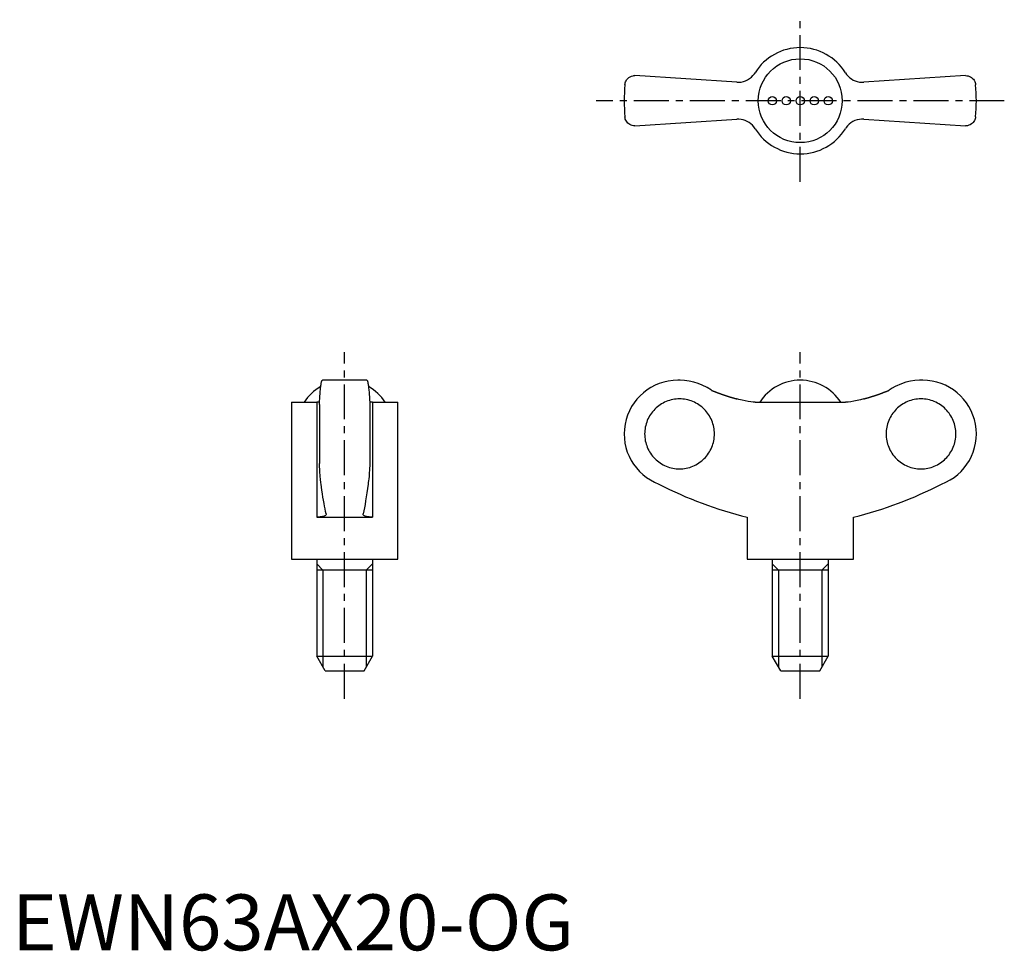
# Model space of a CAD drawing. Extents: x 1 to 177, y 0 to 166.
import ezdxf

# ---------------------------------------------------------------- set-up
doc = ezdxf.new("R2010")
doc.units = 0
doc.header["$LTSCALE"] = 5
doc.linetypes.add('CENTER', pattern=[2, 1.25, -0.25, 0.25, -0.25])
doc.layers.get('0').update_dxf_attribs({"linetype": 'CONTINUOUS'})
doc.layers.add('1', color=1, linetype='CENTER')
doc.layers.add('3', color=3, linetype='CONTINUOUS')
doc.styles.add('STANDARD1', font='txt')

msp = doc.modelspace()

# ---------------------------------------------------------------- linework, layer by layer
for p, q in [((129.63, 155.31), (111.42, 156.5)), ((170.58, 156.5), (152.37, 155.31)), ((111.42, 147.5), (129.63, 148.69)), ((152.37, 148.69), (170.58, 147.5)), ((63.47, 102), (55.53, 102)), ((119.46, 102), (119.1, 102)), ((162.9, 102), (162.54, 102)), ((50, 98.06), (50, 70)), ((50, 98.06), (54.5, 98.06)), ((54.5, 98.06), (54.5, 77.5)), ((55, 97.68), (55, 87.12)), ((64, 97.68), (64, 87.12)), ((64.5, 98.06), (64.5, 77.5)), ((64.5, 98.06), (69, 98.06)), ((69, 70), (69, 98.06)), ((132.92, 98.06), (149.08, 98.06)), ((54.5, 77.5), (64.5, 77.5)), ((56.19, 78.12), (56.2, 78.05)), ((62.8, 78.05), (62.81, 78.12)), ((131.5, 77.5), (131.5, 70)), ((150.5, 70), (150.5, 77.5)), ((50, 70), (69, 70)), ((54.5, 70), (54.5, 52.6)), ((64.5, 70), (64.5, 52.6)), ((131.5, 70), (150.5, 70)), ((136, 70), (136, 52.6)), ((146, 70), (146, 52.6)), ((64.5, 68), (54.5, 68)), ((146, 68), (136, 68)), ((56, 50), (54.5, 52.6)), ((54.5, 52.6), (64.5, 52.6)), ((63, 50), (64.5, 52.6)), ((137.5, 50), (136, 52.6)), ((136, 52.6), (146, 52.6)), ((144.5, 50), (146, 52.6)), ((56, 50), (63, 50)), ((137.5, 50), (144.5, 50))]:
    msp.add_line(p, q)
for points in [[(129.63, 155.31), (130.03, 155.3), (130.43, 155.35), (130.83, 155.43), (131.22, 155.56), (131.59, 155.74), (131.94, 155.96), (132.26, 156.21), (132.54, 156.49), (132.79, 156.81), (132.92, 157)], [(149.08, 157), (149.3, 156.68), (149.56, 156.39), (149.84, 156.12), (150.15, 155.89), (150.49, 155.7), (150.84, 155.54), (151.21, 155.42), (151.59, 155.34), (151.97, 155.3), (152.37, 155.31)], [(109.63, 154.86), (109.63, 154.87), (109.66, 155.05), (109.7, 155.22), (109.76, 155.4), (109.84, 155.56), (109.94, 155.72), (110.06, 155.88), (110.2, 156.02), (110.36, 156.15), (110.58, 156.29), (110.83, 156.4), (111.11, 156.47), (111.26, 156.49), (111.42, 156.5)], [(170.58, 156.5), (170.82, 156.48), (171.05, 156.44), (171.26, 156.36), (171.46, 156.27), (171.65, 156.14), (171.82, 156), (171.97, 155.84), (172.1, 155.66), (172.21, 155.47), (172.29, 155.27), (172.34, 155.07), (172.37, 154.87), (172.37, 154.86)], [(111.42, 147.5), (111.18, 147.52), (110.95, 147.56), (110.74, 147.64), (110.54, 147.73), (110.35, 147.86), (110.18, 148), (110.03, 148.16), (109.9, 148.34), (109.79, 148.53), (109.71, 148.73), (109.66, 148.93), (109.63, 149.13), (109.63, 149.14)], [(132.92, 147), (132.7, 147.32), (132.44, 147.61), (132.16, 147.88), (131.85, 148.11), (131.51, 148.3), (131.16, 148.46), (130.79, 148.58), (130.41, 148.66), (130.03, 148.7), (129.63, 148.69)], [(152.37, 148.69), (151.97, 148.7), (151.57, 148.65), (151.17, 148.57), (150.78, 148.44), (150.41, 148.26), (150.06, 148.04), (149.74, 147.79), (149.46, 147.51), (149.21, 147.19), (149.08, 147)], [(172.37, 149.14), (172.37, 149.13), (172.34, 148.95), (172.3, 148.78), (172.24, 148.6), (172.16, 148.44), (172.06, 148.28), (171.94, 148.12), (171.8, 147.98), (171.64, 147.85), (171.42, 147.71), (171.17, 147.6), (170.89, 147.53), (170.74, 147.51), (170.58, 147.5)], [(55, 97.68), (55.01, 98.01), (55.03, 98.33), (55.05, 98.64), (55.06, 98.93), (55.08, 99.23), (55.1, 99.51), (55.12, 99.78), (55.14, 100.04), (55.17, 100.27), (55.19, 100.49), (55.21, 100.7), (55.23, 100.89), (55.26, 101.08), (55.28, 101.24), (55.31, 101.39), (55.33, 101.53), (55.36, 101.64), (55.38, 101.74), (55.41, 101.83), (55.43, 101.89), (55.46, 101.95), (55.49, 101.98), (55.51, 102), (55.53, 102)], [(63.47, 102), (63.5, 101.99), (63.52, 101.97), (63.55, 101.93), (63.58, 101.87), (63.6, 101.79), (63.63, 101.69), (63.66, 101.59), (63.68, 101.46), (63.71, 101.32), (63.73, 101.16), (63.76, 100.99), (63.78, 100.8), (63.8, 100.59), (63.83, 100.36), (63.85, 100.13), (63.87, 99.89), (63.89, 99.63), (63.91, 99.36), (63.93, 99.07), (63.95, 98.77), (63.96, 98.45), (63.98, 98.13), (64, 97.68)], [(125.11, 100.19), (124.32, 100.7), (123.48, 101.13), (122.73, 101.43), (121.96, 101.67), (121.14, 101.85), (120.32, 101.96), (119.51, 102), (119.46, 102)], [(162.54, 102), (162.32, 102), (161.51, 101.95), (160.72, 101.83), (159.91, 101.64), (159.12, 101.38), (157.98, 100.87), (157.42, 100.55), (156.89, 100.19)], [(132.92, 98.06), (132.58, 98.07), (132.16, 98.12), (131.68, 98.19), (131.16, 98.29), (130.6, 98.41), (130.03, 98.55), (129.63, 98.66)], [(152.37, 98.66), (151.77, 98.5), (151.17, 98.36), (150.59, 98.24), (150.06, 98.15), (149.6, 98.09), (149.21, 98.06), (149.08, 98.06)], [(55.02, 98.08), (55.01, 98.08), (54.69, 98.06), (54.5, 98.06)], [(64.5, 98.06), (64.18, 98.07), (63.98, 98.08)], [(55.31, 83.41), (55.27, 83.61), (55.24, 83.84), (55.21, 84.09), (55.18, 84.38), (55.15, 84.69), (55.12, 85.03), (55.09, 85.5), (55.06, 86), (55.03, 86.54), (55, 87.12)], [(64, 87.12), (63.98, 86.68), (63.96, 86.26), (63.94, 85.87), (63.91, 85.48), (63.88, 85.11), (63.86, 84.76), (63.82, 84.36), (63.78, 84), (63.74, 83.68), (63.69, 83.41)], [(56.19, 78.12), (56.1, 78.53), (56, 78.98), (55.91, 79.46), (55.82, 79.96), (55.72, 80.51), (55.63, 81.08), (55.54, 81.68), (55.45, 82.32), (55.38, 82.85), (55.31, 83.41)], [(63.69, 83.41), (63.59, 82.6), (63.48, 81.84), (63.37, 81.11), (63.26, 80.43), (63.15, 79.78), (63.04, 79.18), (62.92, 78.63), (62.81, 78.12)], [(56.2, 78.05), (56.2, 78.03), (56.18, 77.96), (56.14, 77.88), (56.07, 77.81), (55.97, 77.75), (55.85, 77.69), (55.71, 77.64), (55.53, 77.59), (55.35, 77.56), (55.15, 77.53), (54.92, 77.51), (54.68, 77.5), (54.5, 77.5)], [(64.5, 77.5), (64.18, 77.51), (63.89, 77.53), (63.63, 77.56), (63.4, 77.61), (63.2, 77.67), (63.05, 77.74), (62.92, 77.82), (62.84, 77.91), (62.8, 78.01), (62.8, 78.05)]]:
    msp.add_lwpolyline(points)
for points in [[(119.41, 86.14, 0), (119.71, 86.15, 0), (120.02, 86.17, 0), (120.32, 86.21, 0), (120.62, 86.26, 0), (120.92, 86.33, 0), (121.22, 86.41, 0), (121.51, 86.51, 0), (121.8, 86.62, 0), (122.08, 86.74, 0), (122.35, 86.88, 0), (122.61, 87.03, 0), (122.87, 87.2, 0), (123.12, 87.38, 0), (123.37, 87.56, 0), (123.6, 87.76, 0), (123.82, 87.98, 0), (124.03, 88.2, 0), (124.23, 88.43, 0), (124.42, 88.67, 0), (124.6, 88.92, 0), (124.76, 89.18, 0), (124.91, 89.45, 0), (125.05, 89.73, 0), (125.17, 90.01, 0), (125.28, 90.29, 0), (125.38, 90.58, 0), (125.46, 90.88, 0), (125.53, 91.18, 0), (125.58, 91.48, 0), (125.62, 91.79, 0), (125.64, 92.09, 0), (125.65, 92.4, 0), (125.64, 92.71, 0), (125.62, 93.01, 0), (125.58, 93.32, 0), (125.53, 93.62, 0), (125.46, 93.92, 0), (125.38, 94.22, 0), (125.28, 94.51, 0), (125.17, 94.79, 0), (125.05, 95.07, 0), (124.91, 95.35, 0), (124.76, 95.62, 0), (124.6, 95.88, 0), (124.42, 96.13, 0), (124.23, 96.37, 0), (124.03, 96.6, 0), (123.82, 96.82, 0), (123.6, 97.04, 0), (123.37, 97.24, 0), (123.12, 97.42, 0), (122.87, 97.6, 0), (122.61, 97.77, 0), (122.35, 97.92, 0), (122.08, 98.06, 0), (121.8, 98.18, 0), (121.51, 98.29, 0), (121.22, 98.39, 0), (120.92, 98.47, 0), (120.62, 98.54, 0), (120.32, 98.59, 0), (120.02, 98.63, 0), (119.71, 98.65, 0), (119.41, 98.66, 0), (119.1, 98.65, 0), (118.79, 98.63, 0), (118.49, 98.59, 0), (118.19, 98.54, 0), (117.89, 98.47, 0), (117.59, 98.39, 0), (117.3, 98.29, 0), (117.02, 98.18, 0), (116.74, 98.06, 0), (116.46, 97.92, 0), (116.2, 97.77, 0), (115.94, 97.6, 0), (115.69, 97.42, 0), (115.45, 97.24, 0), (115.21, 97.04, 0), (114.99, 96.82, 0), (114.78, 96.6, 0), (114.58, 96.37, 0), (114.39, 96.13, 0), (114.22, 95.88, 0), (114.05, 95.62, 0), (113.9, 95.35, 0), (113.76, 95.07, 0), (113.64, 94.79, 0), (113.53, 94.51, 0), (113.43, 94.22, 0), (113.35, 93.92, 0), (113.28, 93.62, 0), (113.23, 93.32, 0), (113.19, 93.01, 0), (113.17, 92.71, 0), (113.16, 92.4, 0), (113.17, 92.09, 0), (113.19, 91.79, 0), (113.23, 91.48, 0), (113.28, 91.18, 0), (113.35, 90.88, 0), (113.43, 90.58, 0), (113.53, 90.29, 0), (113.64, 90.01, 0), (113.76, 89.73, 0), (113.9, 89.45, 0), (114.05, 89.18, 0), (114.22, 88.92, 0), (114.39, 88.67, 0), (114.58, 88.43, 0), (114.78, 88.2, 0), (114.99, 87.98, 0), (115.21, 87.76, 0), (115.45, 87.56, 0), (115.69, 87.38, 0), (115.94, 87.2, 0), (116.2, 87.03, 0), (116.46, 86.88, 0), (116.74, 86.74, 0), (117.02, 86.62, 0), (117.3, 86.51, 0), (117.59, 86.41, 0), (117.89, 86.33, 0), (118.19, 86.26, 0), (118.49, 86.21, 0), (118.79, 86.17, 0), (119.1, 86.15, 0), (119.41, 86.14, 0)], [(125.11, 100.19, 0), (125.14, 100.18, 0), (125.18, 100.17, 0), (125.21, 100.15, 0), (125.25, 100.14, 0), (125.28, 100.12, 0), (125.32, 100.11, 0), (125.35, 100.1, 0), (125.39, 100.08, 0), (125.42, 100.07, 0), (125.45, 100.06, 0), (125.49, 100.04, 0), (125.53, 100.03, 0), (125.56, 100.02, 0), (125.59, 100, 0), (125.63, 99.99, 0), (125.66, 99.97, 0), (125.7, 99.96, 0), (125.73, 99.95, 0), (125.77, 99.93, 0), (125.8, 99.92, 0), (125.84, 99.91, 0), (125.87, 99.89, 0), (125.91, 99.88, 0), (125.94, 99.87, 0), (125.98, 99.85, 0), (126.01, 99.84, 0), (126.05, 99.83, 0), (126.08, 99.81, 0), (126.12, 99.8, 0), (126.15, 99.79, 0), (126.19, 99.78, 0), (126.22, 99.76, 0), (126.26, 99.75, 0), (126.29, 99.74, 0), (126.33, 99.72, 0), (126.36, 99.71, 0), (126.4, 99.7, 0), (126.43, 99.69, 0), (126.47, 99.67, 0), (126.5, 99.66, 0), (126.54, 99.65, 0), (126.57, 99.63, 0), (126.61, 99.62, 0), (126.64, 99.61, 0), (126.68, 99.6, 0), (126.71, 99.58, 0), (126.75, 99.57, 0), (126.78, 99.56, 0), (126.82, 99.55, 0), (126.85, 99.53, 0), (126.89, 99.52, 0), (126.92, 99.51, 0), (126.96, 99.5, 0), (127, 99.48, 0), (127.03, 99.47, 0), (127.06, 99.46, 0), (127.1, 99.45, 0), (127.14, 99.43, 0), (127.17, 99.42, 0), (127.21, 99.41, 0), (127.24, 99.4, 0), (127.28, 99.39, 0), (127.31, 99.37, 0), (127.35, 99.36, 0), (127.38, 99.35, 0), (127.42, 99.34, 0), (127.45, 99.33, 0), (127.49, 99.31, 0), (127.52, 99.3, 0), (127.56, 99.29, 0), (127.59, 99.28, 0), (127.63, 99.27, 0), (127.67, 99.26, 0), (127.7, 99.24, 0), (127.74, 99.23, 0), (127.77, 99.22, 0), (127.81, 99.21, 0), (127.84, 99.2, 0), (127.88, 99.19, 0), (127.91, 99.17, 0), (127.95, 99.16, 0), (127.98, 99.15, 0), (128.02, 99.14, 0), (128.06, 99.13, 0), (128.09, 99.12, 0), (128.13, 99.11, 0), (128.16, 99.09, 0), (128.2, 99.08, 0), (128.23, 99.07, 0), (128.27, 99.06, 0), (128.31, 99.05, 0), (128.34, 99.04, 0), (128.38, 99.03, 0), (128.41, 99.02, 0), (128.45, 99, 0), (128.48, 98.99, 0), (128.52, 98.98, 0), (128.56, 98.97, 0), (128.59, 98.96, 0), (128.63, 98.95, 0), (128.66, 98.94, 0), (128.7, 98.93, 0), (128.73, 98.92, 0), (128.77, 98.91, 0), (128.81, 98.9, 0), (128.84, 98.88, 0), (128.88, 98.87, 0), (128.91, 98.86, 0), (128.95, 98.85, 0), (128.98, 98.84, 0), (129.02, 98.83, 0), (129.06, 98.82, 0), (129.09, 98.81, 0), (129.13, 98.8, 0), (129.16, 98.79, 0), (129.2, 98.78, 0), (129.23, 98.77, 0), (129.27, 98.76, 0), (129.31, 98.75, 0), (129.34, 98.74, 0), (129.38, 98.73, 0), (129.41, 98.72, 0), (129.45, 98.71, 0), (129.49, 98.7, 0), (129.52, 98.69, 0), (129.56, 98.68, 0), (129.59, 98.67, 0), (129.63, 98.66, 0)], [(152.37, 98.66, 0), (152.41, 98.67, 0), (152.44, 98.68, 0), (152.48, 98.69, 0), (152.51, 98.7, 0), (152.55, 98.71, 0), (152.59, 98.72, 0), (152.62, 98.73, 0), (152.66, 98.74, 0), (152.69, 98.75, 0), (152.73, 98.76, 0), (152.77, 98.77, 0), (152.8, 98.78, 0), (152.84, 98.79, 0), (152.87, 98.8, 0), (152.91, 98.81, 0), (152.94, 98.82, 0), (152.98, 98.83, 0), (153.02, 98.84, 0), (153.05, 98.85, 0), (153.09, 98.86, 0), (153.12, 98.87, 0), (153.16, 98.88, 0), (153.19, 98.9, 0), (153.23, 98.91, 0), (153.27, 98.92, 0), (153.3, 98.93, 0), (153.34, 98.94, 0), (153.37, 98.95, 0), (153.41, 98.96, 0), (153.44, 98.97, 0), (153.48, 98.98, 0), (153.52, 98.99, 0), (153.55, 99, 0), (153.59, 99.02, 0), (153.62, 99.03, 0), (153.66, 99.04, 0), (153.69, 99.05, 0), (153.73, 99.06, 0), (153.77, 99.07, 0), (153.8, 99.08, 0), (153.84, 99.09, 0), (153.87, 99.11, 0), (153.91, 99.12, 0), (153.94, 99.13, 0), (153.98, 99.14, 0), (154.01, 99.15, 0), (154.05, 99.16, 0), (154.09, 99.17, 0), (154.12, 99.19, 0), (154.16, 99.2, 0), (154.19, 99.21, 0), (154.23, 99.22, 0), (154.26, 99.23, 0), (154.3, 99.24, 0), (154.33, 99.26, 0), (154.37, 99.27, 0), (154.41, 99.28, 0), (154.44, 99.29, 0), (154.48, 99.3, 0), (154.51, 99.31, 0), (154.55, 99.33, 0), (154.58, 99.34, 0), (154.62, 99.35, 0), (154.65, 99.36, 0), (154.69, 99.37, 0), (154.72, 99.39, 0), (154.76, 99.4, 0), (154.79, 99.41, 0), (154.83, 99.42, 0), (154.86, 99.43, 0), (154.9, 99.45, 0), (154.94, 99.46, 0), (154.97, 99.47, 0), (155, 99.48, 0), (155.04, 99.5, 0), (155.08, 99.51, 0), (155.11, 99.52, 0), (155.15, 99.53, 0), (155.18, 99.55, 0), (155.22, 99.56, 0), (155.25, 99.57, 0), (155.29, 99.58, 0), (155.32, 99.6, 0), (155.36, 99.61, 0), (155.39, 99.62, 0), (155.43, 99.63, 0), (155.46, 99.65, 0), (155.5, 99.66, 0), (155.53, 99.67, 0), (155.57, 99.69, 0), (155.6, 99.7, 0), (155.64, 99.71, 0), (155.67, 99.72, 0), (155.71, 99.74, 0), (155.74, 99.75, 0), (155.78, 99.76, 0), (155.81, 99.78, 0), (155.85, 99.79, 0), (155.88, 99.8, 0), (155.92, 99.81, 0), (155.95, 99.83, 0), (155.99, 99.84, 0), (156.02, 99.85, 0), (156.06, 99.87, 0), (156.09, 99.88, 0), (156.13, 99.89, 0), (156.16, 99.91, 0), (156.2, 99.92, 0), (156.23, 99.93, 0), (156.27, 99.95, 0), (156.3, 99.96, 0), (156.34, 99.97, 0), (156.37, 99.99, 0), (156.41, 100, 0), (156.44, 100.02, 0), (156.47, 100.03, 0), (156.51, 100.04, 0), (156.54, 100.06, 0), (156.58, 100.07, 0), (156.61, 100.08, 0), (156.65, 100.1, 0), (156.68, 100.11, 0), (156.72, 100.12, 0), (156.75, 100.14, 0), (156.79, 100.15, 0), (156.82, 100.17, 0), (156.86, 100.18, 0), (156.89, 100.19, 0)], [(162.59, 86.14, 0), (162.9, 86.15, 0), (163.21, 86.17, 0), (163.51, 86.21, 0), (163.81, 86.26, 0), (164.11, 86.33, 0), (164.41, 86.41, 0), (164.7, 86.51, 0), (164.98, 86.62, 0), (165.26, 86.74, 0), (165.54, 86.88, 0), (165.8, 87.03, 0), (166.06, 87.2, 0), (166.31, 87.38, 0), (166.55, 87.56, 0), (166.79, 87.76, 0), (167.01, 87.98, 0), (167.22, 88.2, 0), (167.42, 88.43, 0), (167.61, 88.67, 0), (167.78, 88.92, 0), (167.95, 89.18, 0), (168.1, 89.45, 0), (168.24, 89.73, 0), (168.36, 90.01, 0), (168.47, 90.29, 0), (168.57, 90.58, 0), (168.65, 90.88, 0), (168.72, 91.18, 0), (168.77, 91.48, 0), (168.81, 91.79, 0), (168.83, 92.09, 0), (168.84, 92.4, 0), (168.83, 92.71, 0), (168.81, 93.01, 0), (168.77, 93.32, 0), (168.72, 93.62, 0), (168.65, 93.92, 0), (168.57, 94.22, 0), (168.47, 94.51, 0), (168.36, 94.79, 0), (168.24, 95.07, 0), (168.1, 95.35, 0), (167.95, 95.62, 0), (167.78, 95.88, 0), (167.61, 96.13, 0), (167.42, 96.37, 0), (167.22, 96.6, 0), (167.01, 96.82, 0), (166.79, 97.04, 0), (166.55, 97.24, 0), (166.31, 97.42, 0), (166.06, 97.6, 0), (165.8, 97.77, 0), (165.54, 97.92, 0), (165.26, 98.06, 0), (164.98, 98.18, 0), (164.7, 98.29, 0), (164.41, 98.39, 0), (164.11, 98.47, 0), (163.81, 98.54, 0), (163.51, 98.59, 0), (163.21, 98.63, 0), (162.9, 98.65, 0), (162.59, 98.66, 0), (162.29, 98.65, 0), (161.98, 98.63, 0), (161.68, 98.59, 0), (161.38, 98.54, 0), (161.08, 98.47, 0), (160.78, 98.39, 0), (160.49, 98.29, 0), (160.21, 98.18, 0), (159.93, 98.06, 0), (159.65, 97.92, 0), (159.38, 97.77, 0), (159.13, 97.6, 0), (158.88, 97.42, 0), (158.63, 97.24, 0), (158.4, 97.04, 0), (158.18, 96.82, 0), (157.97, 96.6, 0), (157.77, 96.37, 0), (157.58, 96.13, 0), (157.4, 95.88, 0), (157.24, 95.62, 0), (157.09, 95.35, 0), (156.95, 95.07, 0), (156.83, 94.79, 0), (156.72, 94.51, 0), (156.62, 94.22, 0), (156.54, 93.92, 0), (156.47, 93.62, 0), (156.42, 93.32, 0), (156.38, 93.01, 0), (156.36, 92.71, 0), (156.35, 92.4, 0), (156.36, 92.09, 0), (156.38, 91.79, 0), (156.42, 91.48, 0), (156.47, 91.18, 0), (156.54, 90.88, 0), (156.62, 90.58, 0), (156.72, 90.29, 0), (156.83, 90.01, 0), (156.95, 89.73, 0), (157.09, 89.45, 0), (157.24, 89.18, 0), (157.4, 88.92, 0), (157.58, 88.67, 0), (157.77, 88.43, 0), (157.97, 88.2, 0), (158.18, 87.98, 0), (158.4, 87.76, 0), (158.63, 87.56, 0), (158.88, 87.38, 0), (159.13, 87.2, 0), (159.38, 87.03, 0), (159.65, 86.88, 0), (159.93, 86.74, 0), (160.21, 86.62, 0), (160.49, 86.51, 0), (160.78, 86.41, 0), (161.08, 86.33, 0), (161.38, 86.26, 0), (161.68, 86.21, 0), (161.98, 86.17, 0), (162.29, 86.15, 0), (162.59, 86.14, 0)]]:
    msp.add_polyline3d(points)
for centre, radius in [((141, 152), 7.5), ((136, 152), 0.75), ((138.5, 152), 0.75), ((141, 152), 0.75), ((143.5, 152), 0.75), ((146, 152), 0.75)]:
    msp.add_circle(centre, radius)
for centre, radius, start, end in [((141, 152), 9.5, 31.784, 148.216), ((141, 152), 31.5, 174.7841, 185.216), ((141, 152), 31.5, 354.784, 5.2159), ((141, 152), 9.5, 211.784, 328.216), ((59.5, 93.35), 8.65, 119.6042, 147.0324), ((59.5, 93.35), 8.65, 32.9676, 60.3716), ((119.1, 92.4), 9.6, 90, 249.4529), ((141, 93.35), 8.65, 32.9676, 147.0324), ((162.9, 92.4), 9.6, 290.5471, 90), ((148.41, 146.61), 71.15, 242.6564, 256.2493), ((133.59, 146.61), 71.15, 283.7507, 297.3436)]:
    msp.add_arc(centre, radius, start, end)
at = {"layer": '1'}
for p, q in [((141, 137.5), (141, 166.5)), ((177.5, 152), (104.5, 152)), ((177.5, 152), (104.5, 152)), ((59.5, 45), (59.5, 107)), ((141, 45), (141, 107))]:
    msp.add_line(p, q, dxfattribs=at)
at = {"layer": '3'}
for p, q in [((55.63, 68), (54.5, 69.13)), ((63.37, 68), (64.5, 69.13)), ((137.13, 68), (136, 69.13)), ((144.87, 68), (146, 69.13)), ((55.63, 68), (55.63, 50.63)), ((63.37, 68), (63.37, 50.63)), ((137.13, 68), (137.13, 50.63)), ((144.87, 68), (144.87, 50.63))]:
    msp.add_line(p, q, dxfattribs=at)

# ---------------------------------------------------------------- texts
at = {"color": 3, "style": 'STANDARD1'}
msp.add_text('EWN63AX20-OG', height=10, dxfattribs=at).set_placement((0, 0))

doc.saveas('drawing.dxf')
